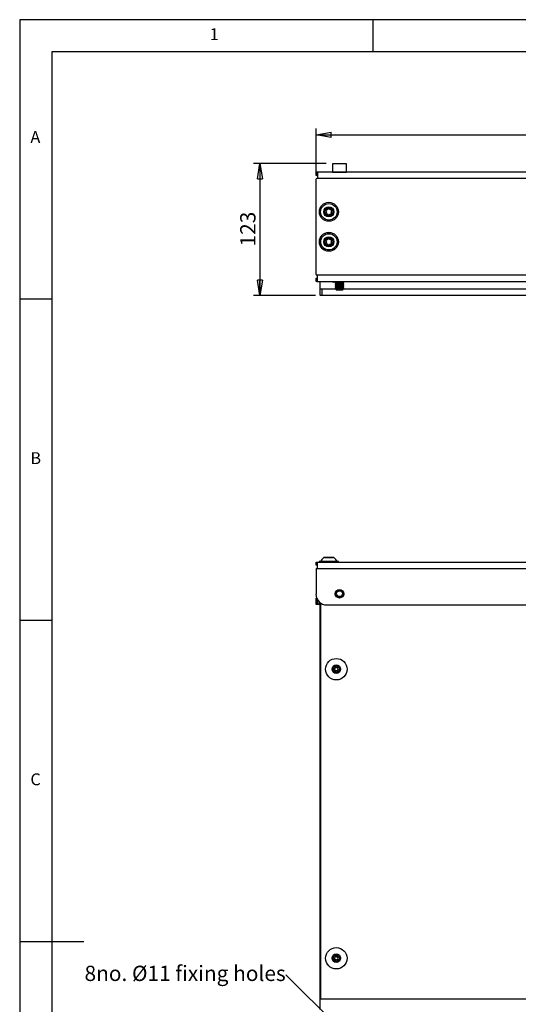
# Model space of a CAD drawing. Extents: x 5 to 415, y 5 to 292.
# Drawn here: x 5 to 83, y 139 to 292 of the extents above; entities that cross this region are included whole.
import ezdxf

# ---------------------------------------------------------------- set-up
doc = ezdxf.new("R2010")
doc.units = 0
doc.linetypes.add('SLD-SOLID', pattern=[0])
doc.layers.get('0').update_dxf_attribs({"linetype": 'CONTINUOUS'})
doc.styles.add('SLDTEXTSTYLE0', font='TXT', dxfattribs={"width": 0.75})
doc.dimstyles.new('SLDDIMSTYLE0', dxfattribs={"dimtxt": 2.38125, "dimasz": 2.38125, "dimexe": 0, "dimexo": 0.0625, "dimgap": 0.595312, "dimtad": 1, "dimdec": 0, "dimlfac": 6, "dimrnd": 1e-09, "dimzin": 12, "dimtxsty": 'SLDTEXTSTYLE0', "dimblk1": 'CLOSED', "dimblk2": 'CLOSED', "dimsah": 1, "dimcen": 0.09, "dimazin": 3, "dimtfac": 1, "dimtdec": 0, "dimtofl": 0, "dimtmove": 0, "dimatfit": 3, "dimtolj": 1, "dimtzin": 12})
doc.dimstyles.new('SLDDIMSTYLE2', dxfattribs={"dimtxt": 0.18, "dimasz": 2.38125, "dimexe": 0, "dimexo": 0.0625, "dimgap": 0, "dimtad": 0, "dimtih": 1, "dimtoh": 1, "dimdec": 0, "dimrnd": 1e-09, "dimzin": 0, "dimtxsty": 'STANDARD', "dimsah": 1, "dimcen": 0.09, "dimazin": 3, "dimtfac": 2.38125, "dimtdec": 0, "dimtofl": 0, "dimtmove": 0, "dimatfit": 3, "dimtolj": 1, "dimtzin": 0})

# ---------------------------------------------------------------- blocks, each defined once
blk = doc.blocks.new('SW_NOTE_0_2')
at = {"color": 0, "linetype": 'CONTINUOUS', "insert": (-31.32, 1.42), "char_height": 2.3813, "attachment_point": 1, "style": 'SLDTEXTSTYLE0'}
blk.add_mtext('8no. Ø11 fixing holes', dxfattribs=at)
blk = doc.blocks.new('_CLOSED')
at = {"color": 0, "linetype": 'BYBLOCK'}
for p, q in [((-1, 0.166667), (0, 0)), ((-1, 0.166667), (-1, -0.166667)), ((0, 0), (-1, -0.166667)), ((0, 0), (-1, 0))]:
    blk.add_line(p, q, dxfattribs=at)
blk = doc.blocks.new('_D_11')
at = {"color": 7, "linetype": 'SLD-SOLID'}
for p, q in [((52.72, 269.59), (41.39, 269.59)), ((42.39, 269.59), (42.39, 249.09)), ((51.03, 249.09), (41.39, 249.09))]:
    blk.add_line(p, q, dxfattribs=at)
at = {"color": 7, "linetype": 'SLD-SOLID', "xscale": 2.38125, "yscale": 2.38125}
for p, rotation in [((42.39, 269.59, -27.82), 90.0000000000008), ((42.39, 249.09, -27.82), 270.0000000000008)]:
    blk.add_blockref('_CLOSED', p, dxfattribs=dict(at, rotation=rotation))
at = {"color": 7, "linetype": 'SLD-SOLID', "insert": (39.32, 256.7), "char_height": 2.381, "attachment_point": 1, "rotation": 90, "style": 'SLDTEXTSTYLE0'}
blk.add_mtext('123', dxfattribs=at)
blk = doc.blocks.new('_D_12')
at = {"color": 7, "linetype": 'SLD-SOLID'}
for p, q in [((51.12, 268.13), (51.12, 275.08)), ((140.78, 268.13), (140.78, 275.08)), ((51.12, 274.08), (140.78, 274.08))]:
    blk.add_line(p, q, dxfattribs=at)
at = {"color": 7, "linetype": 'SLD-SOLID', "xscale": 2.38125, "yscale": 2.38125, "rotation": 180.0000000000006}
blk.add_blockref('_CLOSED', (51.12, 274.08, -27.82), dxfattribs=at)
at = {"color": 7, "linetype": 'SLD-SOLID', "xscale": 2.38125, "yscale": 2.38125}
blk.add_blockref('_CLOSED', (140.78, 274.08, -27.82), dxfattribs=at)
at = {"color": 7, "linetype": 'SLD-SOLID', "insert": (93.31, 277.15), "char_height": 2.381, "attachment_point": 1, "style": 'SLDTEXTSTYLE0'}
blk.add_mtext('538', dxfattribs=at)

msp = doc.modelspace()

# ---------------------------------------------------------------- linework, layer by layer
at = {"color": 7, "linetype": 'SLD-SOLID'}
for p, q in [((415.03, 292), (5, 292)), ((5, 292), (5, 5)), ((60, 287), (60, 292)), ((410, 287), (10, 287)), ((10, 287), (10, 10)), ((51.12, 267.76), (51.12, 268.26)), ((51.12, 268.26), (51.24, 268.26)), ((51.24, 268.26), (51.24, 267.76)), ((51.37, 268.26), (51.24, 268.26)), ((51.37, 268.26), (51.37, 267.26)), ((140.53, 268.26), (51.37, 268.26)), ((53.7, 269.57), (53.7, 268.27)), ((53.72, 269.59), (55.85, 269.59)), ((55.87, 268.27), (55.87, 269.57)), ((51.24, 267.76), (51.12, 267.76)), ((51.12, 252.38), (51.12, 267.13)), ((51.24, 267.76), (51.37, 267.76)), ((51.37, 267.26), (51.24, 267.26)), ((140.53, 267.26), (51.37, 267.26)), ((52.72, 262.09), (52.54, 262.41)), ((52.54, 262.41), (52.55, 262.41)), ((52.55, 262.43), (52.92, 262.43)), ((52.55, 262.43), (52.55, 262.42)), ((52.92, 262.42), (52.55, 262.42)), ((52.55, 262.41), (52.55, 262.42)), ((52.55, 262.41), (52.73, 262.09)), ((52.55, 262.41), (52.55, 262.41)), ((52.55, 262.41), (52.74, 262.09)), ((52.93, 262.41), (52.55, 262.41)), ((52.92, 262.43), (53.1, 262.75)), ((52.92, 262.43), (52.93, 262.43)), ((52.92, 262.43), (52.92, 262.42)), ((52.93, 262.41), (52.92, 262.42)), ((53.11, 262.74), (52.93, 262.43)), ((53.12, 262.74), (52.93, 262.41)), ((52.93, 262.43), (52.93, 262.41)), ((53.1, 262.75), (53.11, 262.74)), ((53.12, 262.74), (53.11, 262.74)), ((53.13, 262.75), (53.12, 262.74)), ((53.31, 262.43), (53.12, 262.74)), ((53.12, 262.74), (53.12, 262.74)), ((53.3, 262.41), (53.12, 262.74)), ((53.13, 262.75), (53.31, 262.43)), ((53.3, 262.41), (53.31, 262.43)), ((53.31, 262.42), (53.3, 262.41)), ((53.68, 262.41), (53.3, 262.41)), ((53.31, 262.43), (53.68, 262.43)), ((53.31, 262.43), (53.31, 262.43)), ((53.31, 262.42), (53.31, 262.43)), ((53.68, 262.42), (53.31, 262.42)), ((53.49, 262.09), (53.68, 262.41)), ((53.5, 262.09), (53.69, 262.41)), ((53.69, 262.41), (53.51, 262.09)), ((53.68, 262.42), (53.68, 262.43)), ((53.68, 262.42), (53.68, 262.41)), ((53.69, 262.41), (53.68, 262.41)), ((53.69, 262.41), (53.69, 262.41)), ((52.54, 261.77), (52.72, 262.09)), ((52.54, 261.77), (52.55, 261.77)), ((52.73, 262.09), (52.55, 261.77)), ((52.74, 262.09), (52.55, 261.76)), ((52.55, 261.76), (52.55, 261.77)), ((52.55, 261.75), (52.55, 261.76)), ((52.55, 261.76), (52.92, 261.76)), ((52.55, 261.76), (52.55, 261.76)), ((52.55, 261.76), (52.93, 261.76)), ((52.92, 261.75), (52.55, 261.75)), ((52.72, 262.09), (52.73, 262.09)), ((52.72, 262.09), (52.73, 262.09)), ((52.74, 262.09), (52.73, 262.09)), ((52.73, 262.09), (52.74, 262.09)), ((52.92, 261.75), (52.92, 261.76)), ((52.92, 261.76), (52.93, 261.76)), ((52.93, 261.75), (52.92, 261.75)), ((53.1, 261.43), (52.92, 261.75)), ((52.93, 261.76), (52.93, 261.75)), ((52.93, 261.76), (53.12, 261.44)), ((52.93, 261.75), (53.11, 261.44)), ((53.11, 261.44), (53.1, 261.43)), ((53.11, 261.44), (53.12, 261.44)), ((53.12, 261.44), (53.3, 261.76)), ((53.12, 261.44), (53.31, 261.75)), ((53.12, 261.44), (53.13, 261.43)), ((53.12, 261.44), (53.12, 261.44)), ((53.31, 261.75), (53.13, 261.43)), ((53.31, 261.75), (53.3, 261.76)), ((53.3, 261.76), (53.31, 261.76)), ((53.3, 261.76), (53.68, 261.76)), ((53.31, 261.76), (53.31, 261.75)), ((53.31, 261.76), (53.68, 261.76)), ((53.68, 261.75), (53.31, 261.75)), ((53.31, 261.75), (53.31, 261.75)), ((53.49, 262.09), (53.5, 262.09)), ((53.5, 262.09), (53.49, 262.09)), ((53.68, 261.76), (53.49, 262.09)), ((53.69, 261.77), (53.5, 262.09)), ((53.5, 262.09), (53.51, 262.09)), ((53.5, 262.09), (53.51, 262.09)), ((53.51, 262.09), (53.69, 261.77)), ((53.69, 261.77), (53.68, 261.76)), ((53.68, 261.76), (53.68, 261.75)), ((53.68, 261.76), (53.68, 261.76)), ((53.69, 261.77), (53.69, 261.77)), ((52.54, 257.74), (52.55, 257.74)), ((52.72, 257.42), (52.54, 257.74)), ((52.55, 257.76), (52.92, 257.76)), ((52.92, 257.76), (52.55, 257.76)), ((52.55, 257.76), (52.55, 257.76)), ((52.55, 257.75), (52.55, 257.76)), ((52.55, 257.75), (52.55, 257.74)), ((52.55, 257.75), (52.74, 257.42)), ((52.93, 257.75), (52.55, 257.75)), ((52.55, 257.74), (52.73, 257.43)), ((52.92, 257.76), (53.1, 258.08)), ((52.92, 257.76), (52.93, 257.76)), ((52.92, 257.76), (52.92, 257.76)), ((52.93, 257.75), (52.92, 257.76)), ((53.11, 258.08), (52.93, 257.76)), ((53.12, 258.07), (52.93, 257.75)), ((52.93, 257.76), (52.93, 257.75)), ((53.1, 258.08), (53.11, 258.08)), ((53.12, 258.07), (53.11, 258.08)), ((53.31, 257.76), (53.12, 258.08)), ((53.13, 258.08), (53.12, 258.08)), ((53.12, 258.07), (53.12, 258.08)), ((53.3, 257.75), (53.12, 258.07)), ((53.13, 258.08), (53.31, 257.76)), ((53.31, 257.76), (53.3, 257.75)), ((53.3, 257.75), (53.31, 257.76)), ((53.68, 257.75), (53.3, 257.75)), ((53.68, 257.76), (53.31, 257.76)), ((53.31, 257.76), (53.31, 257.76)), ((53.31, 257.76), (53.68, 257.76)), ((53.31, 257.76), (53.31, 257.76)), ((53.49, 257.42), (53.68, 257.75)), ((53.5, 257.43), (53.69, 257.74)), ((53.69, 257.74), (53.51, 257.42)), ((53.68, 257.76), (53.68, 257.76)), ((53.68, 257.76), (53.68, 257.75)), ((53.69, 257.74), (53.68, 257.75)), ((53.69, 257.74), (53.69, 257.74)), ((52.54, 257.11), (52.72, 257.42)), ((52.54, 257.11), (52.55, 257.1)), ((52.73, 257.42), (52.55, 257.1)), ((52.74, 257.42), (52.55, 257.1)), ((52.55, 257.1), (52.55, 257.09)), ((52.55, 257.1), (52.55, 257.1)), ((52.55, 257.1), (52.93, 257.1)), ((52.55, 257.08), (52.55, 257.09)), ((52.55, 257.09), (52.92, 257.09)), ((52.92, 257.08), (52.55, 257.08)), ((52.72, 257.42), (52.73, 257.43)), ((52.72, 257.42), (52.73, 257.42)), ((52.73, 257.43), (52.74, 257.42)), ((52.74, 257.42), (52.73, 257.42)), ((52.92, 257.09), (52.93, 257.1)), ((52.92, 257.08), (52.92, 257.09)), ((52.93, 257.09), (52.92, 257.08)), ((53.1, 256.76), (52.92, 257.08)), ((52.93, 257.1), (52.93, 257.09)), ((52.93, 257.1), (53.12, 256.77)), ((52.93, 257.09), (53.11, 256.77)), ((53.11, 256.77), (53.1, 256.76)), ((53.11, 256.77), (53.12, 256.77)), ((53.12, 256.77), (53.3, 257.1)), ((53.12, 256.77), (53.31, 257.09)), ((53.12, 256.77), (53.13, 256.76)), ((53.12, 256.77), (53.12, 256.77)), ((53.31, 257.08), (53.13, 256.76)), ((53.31, 257.09), (53.3, 257.1)), ((53.3, 257.1), (53.31, 257.09)), ((53.3, 257.1), (53.68, 257.1)), ((53.31, 257.09), (53.31, 257.08)), ((53.31, 257.09), (53.68, 257.09)), ((53.31, 257.09), (53.31, 257.08)), ((53.68, 257.08), (53.31, 257.08)), ((53.49, 257.42), (53.5, 257.43)), ((53.5, 257.42), (53.49, 257.42)), ((53.68, 257.1), (53.49, 257.42)), ((53.5, 257.43), (53.51, 257.42)), ((53.5, 257.42), (53.51, 257.42)), ((53.69, 257.1), (53.5, 257.42)), ((53.51, 257.42), (53.69, 257.11)), ((53.69, 257.1), (53.68, 257.1)), ((53.68, 257.09), (53.68, 257.1)), ((53.68, 257.09), (53.68, 257.08)), ((53.69, 257.1), (53.69, 257.11)), ((51.12, 251.26), (51.12, 251.76)), ((51.12, 251.76), (51.24, 251.76)), ((51.24, 252.26), (51.37, 252.26)), ((51.24, 251.76), (51.24, 251.26)), ((51.37, 251.76), (51.24, 251.76)), ((51.37, 252.26), (84.28, 252.26)), ((51.37, 251.26), (51.37, 252.26)), ((51.24, 251.26), (51.12, 251.26)), ((51.24, 251.26), (51.37, 251.26)), ((51.37, 251.26), (84.28, 251.26)), ((51.78, 250.09), (51.78, 251.26)), ((51.78, 250.09), (54.18, 250.09)), ((51.78, 249.12), (51.78, 250.09)), ((54.2, 251.16), (53.78, 251.16)), ((54.22, 251.17), (54.12, 251.07)), ((54.12, 251.07), (54.22, 250.96)), ((54.78, 251.07), (54.12, 251.07)), ((54.22, 250.96), (54.12, 250.86)), ((54.12, 250.86), (54.22, 250.76)), ((54.78, 250.86), (54.12, 250.86)), ((54.22, 250.76), (54.12, 250.65)), ((54.12, 250.65), (54.22, 250.55)), ((54.78, 250.65), (54.12, 250.65)), ((54.22, 250.55), (54.12, 250.44)), ((54.12, 250.44), (54.22, 250.34)), ((54.78, 250.44), (54.12, 250.44)), ((54.22, 250.34), (54.12, 250.24)), ((54.12, 250.24), (54.22, 250.13)), ((54.78, 250.24), (54.12, 250.24)), ((54.14, 251.26), (54.22, 251.17)), ((54.22, 250.13), (54.17, 250.08)), ((54.17, 250.08), (54.33, 249.92)), ((54.17, 250.08), (55.4, 250.08)), ((54.78, 251.17), (54.22, 251.17)), ((54.78, 250.96), (54.22, 250.96)), ((54.78, 250.76), (54.22, 250.76)), ((54.78, 250.55), (54.22, 250.55)), ((54.78, 250.34), (54.22, 250.34)), ((54.78, 250.13), (54.22, 250.13)), ((55.24, 249.92), (54.33, 249.92)), ((55.35, 251.17), (54.78, 251.17)), ((55.45, 251.07), (54.78, 251.07)), ((55.35, 250.96), (54.78, 250.96)), ((55.45, 250.86), (54.78, 250.86)), ((55.35, 250.76), (54.78, 250.76)), ((55.45, 250.65), (54.78, 250.65)), ((55.35, 250.55), (54.78, 250.55)), ((55.45, 250.44), (54.78, 250.44)), ((55.35, 250.34), (54.78, 250.34)), ((55.45, 250.24), (54.78, 250.24)), ((55.35, 250.13), (54.78, 250.13)), ((55.24, 249.92), (55.4, 250.08)), ((55.35, 251.17), (55.43, 251.26)), ((55.45, 251.07), (55.35, 251.17)), ((55.35, 250.96), (55.45, 251.07)), ((55.45, 250.86), (55.35, 250.96)), ((55.35, 250.76), (55.45, 250.86)), ((55.45, 250.65), (55.35, 250.76)), ((55.35, 250.55), (55.45, 250.65)), ((55.45, 250.44), (55.35, 250.55)), ((55.35, 250.34), (55.45, 250.44)), ((55.45, 250.24), (55.35, 250.34)), ((55.35, 250.13), (55.45, 250.24)), ((55.4, 250.08), (55.35, 250.13)), ((55.39, 250.09), (136.51, 250.09)), ((10, 248.5), (5, 248.5)), ((51.78, 249.12), (52.03, 249.12)), ((51.82, 249.09), (51.78, 249.12)), ((52.03, 249.09), (51.82, 249.09)), ((52.03, 249.12), (139.87, 249.12)), ((52.03, 249.12), (52.03, 249.09)), ((139.87, 249.09), (52.03, 249.09)), ((51.12, 207.06), (51.12, 207.56)), ((51.12, 207.56), (51.24, 207.56)), ((51.24, 207.06), (51.12, 207.06)), ((51.24, 207.56), (51.24, 207.06)), ((51.24, 207.56), (51.37, 207.56)), ((51.24, 207.06), (51.37, 207.06)), ((51.37, 206.56), (51.37, 207.56)), ((51.37, 207.56), (84.28, 207.56)), ((51.63, 207.63), (51.63, 207.56)), ((51.64, 207.64), (53.12, 207.64)), ((52.43, 208.29), (53.12, 208.29)), ((53.12, 208.29), (53.8, 208.29)), ((53.12, 207.64), (54.59, 207.64)), ((54.6, 207.56), (54.6, 207.63)), ((51.12, 206.43), (51.12, 202.56)), ((51.24, 206.56), (51.37, 206.56)), ((51.37, 206.56), (84.28, 206.56)), ((51.12, 200.97), (51.12, 201.97)), ((51.12, 201.97), (51.22, 201.97)), ((51.28, 200.97), (51.12, 200.97)), ((51.62, 200.97), (51.28, 200.97)), ((51.78, 200.97), (51.62, 200.97)), ((51.78, 139.56), (51.78, 201.22)), ((51.82, 201.2), (51.82, 139.56)), ((52.78, 200.89), (139.12, 200.89)), ((5, 198.5), (10, 198.5)), ((53.92, 190.9), (54.04, 190.82)), ((54.06, 190.99), (53.93, 190.93)), ((54.08, 190.74), (54.07, 190.6)), ((54.09, 190.58), (54.22, 190.65)), ((54.11, 191.21), (54.1, 191.06)), ((54.26, 191.14), (54.14, 191.22)), ((54.31, 190.64), (54.43, 190.56)), ((54.47, 191.19), (54.34, 191.13)), ((54.45, 190.57), (54.46, 190.72)), ((54.49, 191.03), (54.5, 191.18)), ((54.51, 190.78), (54.64, 190.85)), ((54.64, 190.88), (54.52, 190.96)), ((5, 148.5), (15, 148.5)), ((53.92, 145.9), (54.04, 145.82)), ((54.06, 145.99), (53.93, 145.93)), ((54.08, 145.74), (54.07, 145.6)), ((54.09, 145.58), (54.22, 145.65)), ((54.11, 146.21), (54.1, 146.06)), ((54.26, 146.14), (54.14, 146.22)), ((54.31, 145.64), (54.43, 145.56)), ((54.47, 146.19), (54.34, 146.13)), ((54.45, 145.57), (54.46, 145.72)), ((54.49, 146.03), (54.5, 146.18)), ((54.51, 145.78), (54.64, 145.85)), ((54.64, 145.88), (54.52, 145.96)), ((51.78, 137.89), (51.78, 139.56)), ((51.78, 139.56), (140.12, 139.56))]:
    msp.add_line(p, q, dxfattribs=at)
at = {"color": 8, "linetype": 'SLD-SOLID'}
for p, q in [((55.87, 269.57), (53.7, 269.57)), ((53.7, 268.27), (55.87, 268.27)), ((52.03, 250.09), (52.03, 249.12)), ((53.12, 207.63), (51.63, 207.63)), ((51.63, 207.56), (54.6, 207.56)), ((53.12, 208.26), (52.34, 208.26)), ((53.89, 208.26), (53.12, 208.26)), ((54.6, 207.63), (53.12, 207.63)), ((51.28, 201.83), (51.28, 200.97)), ((51.62, 200.97), (51.62, 201.37))]:
    msp.add_line(p, q, dxfattribs=at)
at = {"color": 7, "linetype": 'SLD-SOLID'}
for centre, radius in [((53.12, 262.09), 1.48), ((53.12, 262.09), 1.48), ((53.12, 262.09), 1.28), ((53.12, 262.09), 0.778), ((53.12, 262.09), 0.683), ((53.12, 257.42), 1.48), ((53.12, 257.42), 1.47), ((53.12, 257.42), 1.27), ((53.12, 257.42), 0.778), ((53.12, 257.42), 0.683), ((54.78, 202.64), 0.667), ((54.78, 202.64), 0.615), ((54.78, 202.64), 0.458), ((54.28, 190.89), 1.67), ((54.28, 190.89), 0.667), ((54.28, 190.89), 0.5), ((54.28, 145.89), 1.67), ((54.28, 145.89), 0.667), ((54.28, 145.89), 0.5)]:
    msp.add_circle(centre, radius, dxfattribs=at)
for centre, radius, start, end in [((53.72, 269.57), 0.0167, 90, 180), ((53.72, 268.27), 0.0167, 180, 270), ((55.85, 269.57), 0.0167, 0, 90), ((55.85, 268.27), 0.0167, 270, 0), ((51.24, 267.13), 0.125, 90, 180), ((52.55, 262.41), 0.0167, 90, 210), ((52.55, 262.41), 0.00833, 90, 210), ((52.92, 262.43), 0.00833, 270, 330), ((53.12, 262.74), 0.0167, 30, 150), ((53.12, 262.74), 0.00833, 30, 150), ((53.31, 262.43), 0.00833, 210, 270), ((53.68, 262.41), 0.0167, 330, 90), ((53.68, 262.41), 0.00833, 330, 90), ((52.55, 261.76), 0.0167, 150, 270), ((52.55, 261.76), 0.00833, 150, 270), ((52.72, 262.09), 0.00833, 330, 30), ((52.92, 261.75), 0.00833, 30, 90), ((53.12, 261.44), 0.0167, 210, 330), ((53.12, 261.44), 0.00833, 210, 330), ((53.31, 261.75), 0.00833, 90, 150), ((53.51, 262.09), 0.00833, 150, 210), ((53.68, 261.76), 0.0167, 270, 30), ((53.68, 261.76), 0.00833, 270, 30), ((52.55, 257.75), 0.0167, 90, 210), ((52.55, 257.75), 0.00833, 90, 210), ((52.92, 257.76), 0.00833, 270, 330), ((53.12, 258.07), 0.0167, 30, 150), ((53.12, 258.07), 0.00833, 30, 150), ((53.31, 257.76), 0.00833, 210, 270), ((53.68, 257.75), 0.00833, 330, 90), ((53.68, 257.75), 0.0167, 330, 90), ((52.55, 257.1), 0.0167, 150, 270), ((52.55, 257.1), 0.00833, 150, 270), ((52.72, 257.42), 0.00833, 330, 30), ((52.92, 257.08), 0.00833, 30, 90), ((53.12, 256.77), 0.0167, 210, 330), ((53.12, 256.77), 0.00833, 210, 330), ((53.31, 257.08), 0.00833, 90, 150), ((53.51, 257.42), 0.00833, 150, 210), ((53.68, 257.1), 0.0167, 270, 30), ((53.68, 257.1), 0.00833, 270, 30), ((51.24, 252.38), 0.125, 180, 270), ((53.78, 251.32), 0.167, 203.5782, 270), ((51.64, 207.63), 0.00833, 90, 180), ((51.64, 207.56), 0.00833, 180, 270), ((53.12, 207.13), 1.37, 124.4802, 158.1287), ((52.43, 208.12), 0.167, 90, 124.4802), ((53.8, 208.12), 0.167, 55.5198, 90), ((53.12, 207.13), 1.37, 21.8713, 55.5198), ((54.59, 207.63), 0.00833, 0, 90), ((54.59, 207.56), 0.00833, 270, 0), ((51.24, 206.43), 0.125, 90, 180), ((52.78, 202.56), 1.67, 180, 270), ((53.93, 190.92), 0.0167, 115.6174, 235.6174), ((54, 190.75), 0.0833, 355.6174, 55.6174), ((54.02, 191.07), 0.0833, 295.6174, 355.6174), ((54.08, 190.6), 0.0167, 175.6174, 295.6174), ((54.13, 191.21), 0.0167, 55.6174, 175.6174), ((54.26, 190.57), 0.0833, 55.6174, 115.6174), ((54.31, 191.21), 0.0833, 235.6174, 295.6174), ((54.44, 190.57), 0.0167, 235.6174, 355.6174), ((54.55, 190.71), 0.0833, 115.6174, 175.6174), ((54.48, 191.18), 0.0167, 355.6174, 115.6174), ((54.57, 191.03), 0.0833, 175.6174, 235.6174), ((54.63, 190.86), 0.0167, 295.6174, 55.6174), ((53.93, 145.92), 0.0167, 115.6174, 235.6174), ((54, 145.75), 0.0833, 355.6174, 55.6174), ((54.02, 146.07), 0.0833, 295.6174, 355.6174), ((54.13, 146.21), 0.0167, 55.6174, 175.6174), ((54.26, 145.57), 0.0833, 55.6174, 115.6174), ((54.31, 146.21), 0.0833, 235.6174, 295.6174), ((54.55, 145.71), 0.0833, 115.6174, 175.6174), ((54.48, 146.18), 0.0167, 355.6174, 115.6174), ((54.57, 146.03), 0.0833, 175.6174, 235.6174), ((54.63, 145.86), 0.0167, 295.6174, 55.6174), ((54.08, 145.6), 0.0167, 175.6174, 295.6174), ((54.44, 145.57), 0.0167, 235.6174, 355.6174)]:
    msp.add_arc(centre, radius, start, end, dxfattribs=at)

# ---------------------------------------------------------------- block references
at = {"color": 7, "linetype": 'CONTINUOUS'}
msp.add_blockref('SW_NOTE_0_2', (46.41, 143.31), dxfattribs=at)

# ---------------------------------------------------------------- texts
at = {"color": 7, "linetype": 'CONTINUOUS', "char_height": 1.85, "attachment_point": 1, "style": 'SLDTEXTSTYLE0'}
for s, insert in [('1', (34.58, 290.67)), ('A', (6.67, 274.67)), ('B', (6.67, 224.67)), ('C', (6.67, 174.67))]:
    msp.add_mtext(s, dxfattribs=dict(at, insert=insert))

# ---------------------------------------------------------------- dimensions: what is measured, and where the dimension line sits
at = {"color": 7, "linetype": 'SLD-SOLID'}
for base, p1, p2, angle, picture, middle in [((140.78, 274.08), (51.12, 267.13), (140.78, 267.13), 0, '_D_12', (95.95, 274.08)), ((42.39, 249.09), (53.72, 269.59), (52.03, 249.09), 90, '_D_11', (42.39, 259.34))]:
    dim = msp.add_linear_dim(base=base, p1=p1, p2=p2, angle=angle, dimstyle='SLDDIMSTYLE0', dxfattribs=at)
    dim.commit()
    dim.dimension.update_dxf_attribs({"geometry": picture, "text_midpoint": middle, "dimtype": 160})

# ---------------------------------------------------------------- leaders
at = {"color": 7, "linetype": 'CONTINUOUS'}
msp.add_leader([(54.33, 135.47), (46.41, 143.31)], dimstyle='SLDDIMSTYLE2', dxfattribs=at)

doc.saveas('drawing.dxf')
